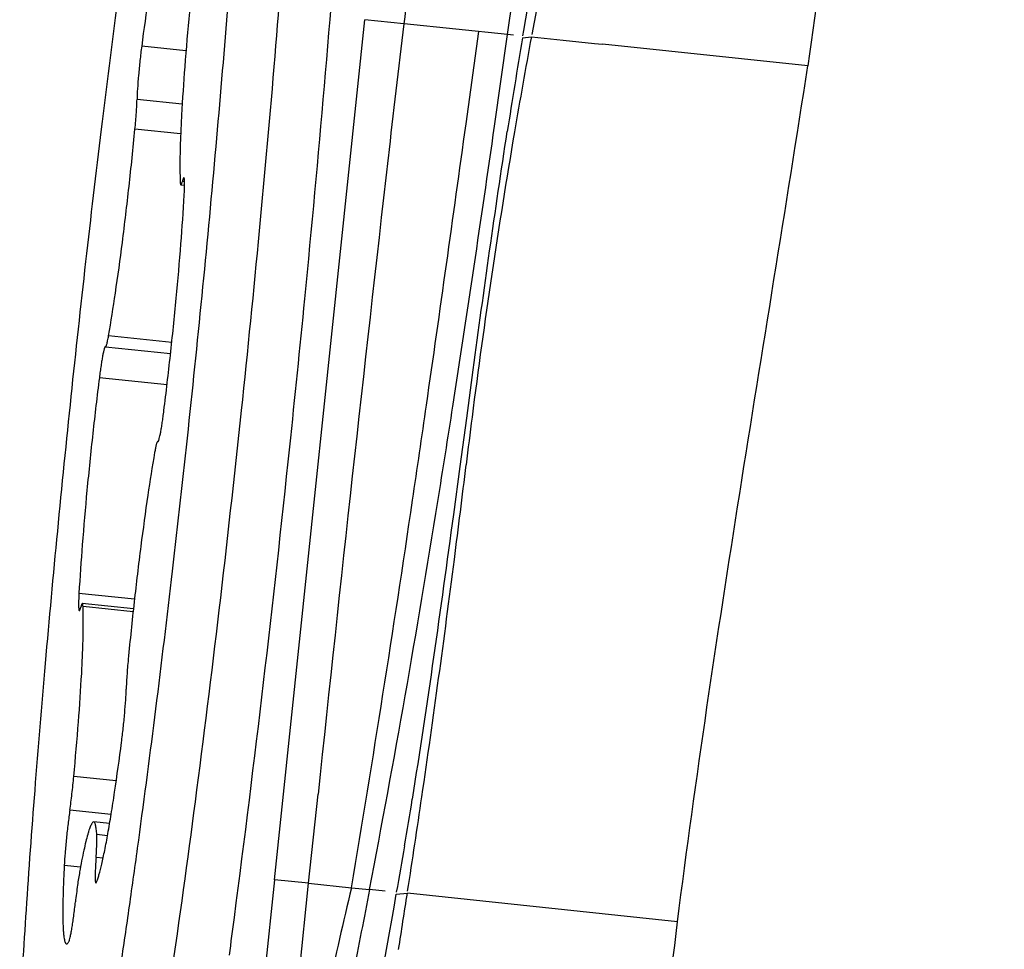
# Model space of a CAD drawing. Units: millimetres. Extents: x 0 to 841, y 0 to 594.
# Drawn here: x 435 to 437, y 81 to 83 of the extents above; entities that cross this region are included whole.
import ezdxf

# ---------------------------------------------------------------- set-up
doc = ezdxf.new("R2010")
doc.units = ezdxf.units.MM
doc.header["$LTSCALE"] = 46.255
doc.linetypes.add('CENTER', pattern=[0.6, 0.375, -0.075, 0.075, -0.075])
for name, color, linetype in [('10105075_CL', 7, 'CONTINUOUS'), ('607041004-000_AXIS', 7, 'CONTINUOUS'), ('607072814-000_CL', 7, 'CONTINUOUS')]:
    doc.layers.add(name, color=color, linetype=linetype)

msp = doc.modelspace()

# ---------------------------------------------------------------- linework, layer by layer
at = {"layer": '10105075_CL', "color": 9, "linetype": 'CONTINUOUS'}
for p, q in [((435.6574, 82.9489), (435.5652, 82.9586)), ((435.6495, 82.8376), (435.5555, 82.8475)), ((435.6463, 82.7757), (435.5512, 82.7857)), ((435.6545, 82.6765), (435.6499, 82.677)), ((435.6278, 82.3415), (435.4963, 82.3553)), ((435.618, 82.2535), (435.4771, 82.2684)), ((435.5994, 82.1354), (435.5988, 82.1355)), ((435.5502, 81.8073), (435.4347, 81.8195)), ((435.5473, 81.7809), (435.4431, 81.7919)), ((435.5124, 81.4293), (435.424, 81.4386)), ((435.5016, 81.3591), (435.4157, 81.3681)), ((435.4941, 81.3149), (435.4719, 81.3173)), ((435.4849, 81.2681), (435.4703, 81.2697)), ((435.4378, 81.2494), (435.4041, 81.253))]:
    msp.add_line(p, q, dxfattribs=at)
at = {"layer": '10105075_CL', "color": 7, "linetype": 'CONTINUOUS'}
for p, q in [((435.6545, 82.6686), (435.6468, 82.6694)), ((435.4894, 82.3326), (435.4891, 82.3325)), ((435.4895, 82.3325), (435.4894, 82.3326)), ((435.4897, 82.3324), (435.4895, 82.3325)), ((435.4897, 82.3324), (435.49, 82.3322)), ((435.6253, 82.3179), (435.49, 82.3322)), ((435.5988, 82.1355), (435.5984, 82.1357)), ((435.5996, 82.1356), (435.5988, 82.1356)), ((435.5988, 82.1355), (435.5991, 82.1353)), ((435.5991, 82.1353), (435.5996, 82.1356)), ((435.548, 81.7873), (435.4417, 81.7984)), ((435.4985, 81.3402), (435.4653, 81.3437))]:
    msp.add_line(p, q, dxfattribs=at)
for points, knots in [([(435.3114, 80.9323), (435.3155, 81.0084), (435.3252, 81.1675), (435.3433, 81.4147), (435.365, 81.6774), (435.3902, 81.9508), (435.4182, 82.2295), (435.4486, 82.5084), (435.4808, 82.782), (435.5141, 83.0452), (435.5479, 83.293), (435.5816, 83.5206), (435.61, 83.6956), (435.6322, 83.8223), (435.6479, 83.9063), (435.6631, 83.9824), (435.6777, 84.0502), (435.6916, 84.1093), (435.7048, 84.1595), (435.7157, 84.1956), (435.7241, 84.2197), (435.7298, 84.2344), (435.7353, 84.2467), (435.7406, 84.2566), (435.7456, 84.2642), (435.7492, 84.2682), (435.751, 84.2697)], [0, 0, 0, 0, 0.067784, 0.141689, 0.220317, 0.30218, 0.385726, 0.469371, 0.55153, 0.630646, 0.70522, 0.773842, 0.835217, 0.862821, 0.888193, 0.911217, 0.931786, 0.94981, 0.965212, 0.977934, 0.983279, 0.987944, 0.991933, 0.995255, 0.997929, 1, 1, 1, 1]), ([(435.8877, 83.5887), (435.8822, 83.4856), (435.8684, 83.2686), (435.8422, 82.9304), (435.8101, 82.5705), (435.7854, 82.3245), (435.7723, 82.1998)], [0, 0, 0, 0, 0.222161, 0.467995, 0.729958, 1, 1, 1, 1]), ([(435.7771, 83.5356), (435.7728, 83.4551), (435.7623, 83.2865), (435.743, 83.0243), (435.7195, 82.7455), (435.6923, 82.4558), (435.6621, 82.1613), (435.6295, 81.8684), (435.595, 81.5833), (435.565, 81.3533), (435.5406, 81.1778), (435.5226, 81.054), (435.5048, 80.9364), (435.4872, 80.8258), (435.4698, 80.7226), (435.4529, 80.6274), (435.4365, 80.5407), (435.4207, 80.463), (435.4055, 80.3947), (435.3911, 80.3361), (435.3793, 80.2936), (435.3702, 80.2647), (435.3639, 80.2469), (435.3579, 80.2317), (435.3522, 80.2191), (435.3467, 80.2092), (435.3421, 80.2027), (435.3384, 80.1989), (435.3354, 80.1965), (435.332, 80.195), (435.3287, 80.1952), (435.3265, 80.1961), (435.3243, 80.1976), (435.323, 80.199), (435.3224, 80.1998)], [0, 0, 0, 0, 0.071344, 0.149383, 0.232476, 0.318871, 0.406744, 0.494243, 0.579521, 0.660779, 0.699361, 0.736305, 0.771417, 0.804511, 0.835415, 0.863968, 0.89002, 0.913438, 0.934104, 0.951917, 0.966795, 0.973116, 0.978685, 0.983501, 0.987569, 0.990901, 0.993526, 0.994592, 0.995511, 0.997002, 0.997671, 0.99836, 0.999123, 1, 1, 1, 1]), ([(435.6172, 83.2493), (435.6163, 83.2471), (435.6145, 83.2422), (435.6107, 83.2299), (435.6058, 83.2102), (435.5997, 83.1816), (435.5932, 83.1468), (435.5863, 83.1064), (435.5765, 83.043), (435.5697, 82.9932), (435.5652, 82.9586)], [0, 0, 0, 0, 0.023828, 0.053565, 0.130484, 0.229808, 0.350093, 0.489524, 0.645966, 1, 1, 1, 1]), ([(435.6645, 83.0292), (435.6609, 82.9914), (435.6548, 82.92), (435.649, 82.834), (435.6461, 82.7732), (435.6449, 82.7354), (435.6446, 82.7036), (435.645, 82.6845), (435.6454, 82.676)], [0, 0, 0, 0, 0.321995, 0.607302, 0.730492, 0.838063, 0.928353, 1, 1, 1, 1]), ([(435.5652, 82.9586), (435.5639, 82.9486), (435.5615, 82.9283), (435.5586, 82.8987), (435.5565, 82.8717), (435.5556, 82.8549), (435.5555, 82.8475)], [0, 0, 0, 0, 0.272044, 0.548269, 0.799697, 1, 1, 1, 1]), ([(435.5512, 82.7857), (435.5523, 82.7972), (435.5537, 82.8136), (435.555, 82.8342), (435.5554, 82.8433), (435.5555, 82.8475)], [0, 0, 0, 0, 0.559012, 0.798861, 1, 1, 1, 1]), ([(435.4963, 82.3553), (435.5015, 82.3848), (435.5117, 82.4496), (435.5257, 82.5533), (435.5393, 82.6672), (435.5474, 82.7459), (435.5512, 82.7857)], [0, 0, 0, 0, 0.207209, 0.453497, 0.723414, 1, 1, 1, 1]), ([(435.6454, 82.676), (435.6454, 82.6751), (435.6455, 82.6734), (435.6458, 82.6716), (435.6461, 82.6705), (435.6463, 82.6699), (435.6466, 82.6694), (435.6468, 82.6694)], [0, 0, 0, 0, 0.410454, 0.710982, 0.82019, 0.902912, 1, 1, 1, 1]), ([(435.6468, 82.6694), (435.647, 82.6694), (435.6475, 82.6698), (435.6478, 82.6705), (435.6484, 82.6718), (435.6491, 82.6739), (435.6496, 82.6759), (435.6499, 82.677)], [0, 0, 0, 0, 0.092533, 0.174716, 0.284131, 0.586561, 1, 1, 1, 1]), ([(435.653, 82.6845), (435.6527, 82.6844), (435.6521, 82.6839), (435.6517, 82.683), (435.6514, 82.682), (435.6509, 82.6807), (435.6504, 82.679), (435.6501, 82.6777), (435.6499, 82.677)], [0, 0, 0, 0, 0.123605, 0.248902, 0.376263, 0.501066, 0.747866, 1, 1, 1, 1]), ([(435.6545, 82.6686), (435.6546, 82.6709), (435.6546, 82.6748), (435.6544, 82.6798), (435.654, 82.6828), (435.6535, 82.6841), (435.6532, 82.6845), (435.653, 82.6845)], [0, 0, 0, 0, 0.418112, 0.725263, 0.916651, 0.969781, 1, 1, 1, 1]), ([(435.6538, 82.6484), (435.6539, 82.6503), (435.6542, 82.657), (435.6545, 82.6638), (435.6545, 82.6686)], [0, 0, 0, 0, 0.281506, 1, 1, 1, 1]), ([(435.6114, 82.1995), (435.6162, 82.2381), (435.6254, 82.3161), (435.6372, 82.432), (435.6469, 82.543), (435.6519, 82.6146), (435.6538, 82.6484)], [0, 0, 0, 0, 0.258809, 0.522489, 0.774745, 1, 1, 1, 1]), ([(435.49, 82.3322), (435.4902, 82.3322), (435.4906, 82.3325), (435.4909, 82.333), (435.4914, 82.334), (435.492, 82.3357), (435.4931, 82.3396), (435.4946, 82.3462), (435.4957, 82.352), (435.4963, 82.3553)], [0, 0, 0, 0, 0.026753, 0.049314, 0.079036, 0.160707, 0.272205, 0.582084, 1, 1, 1, 1]), ([(435.4891, 82.3325), (435.4889, 82.3324), (435.4885, 82.3319), (435.488, 82.3308), (435.4874, 82.3292), (435.4868, 82.3271), (435.4861, 82.3244), (435.4851, 82.32), (435.4838, 82.3133), (435.4822, 82.304), (435.4805, 82.2932), (435.4787, 82.2812), (435.4776, 82.2727), (435.4771, 82.2684)], [0, 0, 0, 0, 0.01106, 0.029326, 0.055285, 0.088983, 0.13031, 0.179079, 0.297887, 0.442855, 0.610771, 0.797883, 1, 1, 1, 1]), ([(435.4771, 82.2684), (435.4722, 82.2298), (435.4631, 82.1518), (435.4512, 82.0359), (435.4416, 81.9249), (435.4366, 81.8533), (435.4347, 81.8195)], [0, 0, 0, 0, 0.258809, 0.522489, 0.774745, 1, 1, 1, 1]), ([(435.7723, 82.1998), (435.7576, 82.0612), (435.7273, 81.7896), (435.6786, 81.396), (435.6358, 81.0854), (435.6013, 80.8564), (435.5766, 80.7031), (435.5526, 80.5644), (435.5327, 80.4585), (435.5172, 80.3821), (435.5062, 80.3313), (435.4957, 80.285), (435.4854, 80.2434), (435.4756, 80.2065), (435.4662, 80.1744), (435.4572, 80.1471), (435.4498, 80.1276), (435.444, 80.1146), (435.44, 80.1066), (435.4362, 80.0999), (435.4324, 80.0944), (435.4288, 80.0902), (435.4253, 80.0872), (435.4218, 80.0855), (435.4194, 80.0852), (435.4183, 80.0853)], [0, 0, 0, 0, 0.194024, 0.380486, 0.552295, 0.630637, 0.70293, 0.768489, 0.826699, 0.852876, 0.877019, 0.899075, 0.918994, 0.936736, 0.952268, 0.965566, 0.976619, 0.981308, 0.985443, 0.989034, 0.992096, 0.994654, 0.996756, 0.998488, 1, 1, 1, 1]), ([(435.5996, 82.1356), (435.5998, 82.1358), (435.6002, 82.1365), (435.6007, 82.1377), (435.6013, 82.1395), (435.6022, 82.1428), (435.6034, 82.148), (435.6049, 82.1556), (435.6065, 82.1648), (435.6081, 82.1753), (435.6098, 82.1871), (435.6108, 82.1953), (435.6114, 82.1995)], [0, 0, 0, 0, 0.014007, 0.035125, 0.063546, 0.09924, 0.191851, 0.311238, 0.454968, 0.620047, 0.803007, 1, 1, 1, 1]), ([(435.5978, 82.1352), (435.5976, 82.1349), (435.5972, 82.1341), (435.5966, 82.1325), (435.5959, 82.1304), (435.5949, 82.1266), (435.5936, 82.1206), (435.5927, 82.1155), (435.5922, 82.1126)], [0, 0, 0, 0, 0.048417, 0.119161, 0.212475, 0.328082, 0.623809, 1, 1, 1, 1]), ([(435.5984, 82.1357), (435.5984, 82.1357), (435.5981, 82.1356), (435.5979, 82.1354), (435.5978, 82.1352)], [0, 0, 0, 0, 0.188688, 1, 1, 1, 1]), ([(435.5922, 82.1126), (435.587, 82.083), (435.5768, 82.0182), (435.5627, 81.9145), (435.5492, 81.8007), (435.541, 81.722), (435.5372, 81.6822)], [0, 0, 0, 0, 0.207209, 0.453497, 0.723414, 1, 1, 1, 1]), ([(435.4347, 81.8195), (435.4346, 81.8168), (435.4343, 81.8118), (435.434, 81.8047), (435.4339, 81.7985), (435.4339, 81.7933), (435.4341, 81.7892), (435.4343, 81.7865), (435.4346, 81.7848), (435.4348, 81.784), (435.4352, 81.7834), (435.4355, 81.7833)], [0, 0, 0, 0, 0.218865, 0.414591, 0.584782, 0.727371, 0.840695, 0.923589, 0.953484, 0.975788, 1, 1, 1, 1]), ([(435.4417, 81.7984), (435.4414, 81.7985), (435.441, 81.798), (435.4406, 81.7974), (435.4401, 81.7961), (435.4394, 81.7939), (435.4388, 81.792), (435.4386, 81.7909)], [0, 0, 0, 0, 0.092533, 0.174716, 0.284131, 0.586561, 1, 1, 1, 1]), ([(435.4431, 81.7919), (435.443, 81.7928), (435.4429, 81.7944), (435.4427, 81.7963), (435.4424, 81.7974), (435.4422, 81.798), (435.4419, 81.7984), (435.4417, 81.7984)], [0, 0, 0, 0, 0.410454, 0.710982, 0.82019, 0.902912, 1, 1, 1, 1]), ([(435.424, 81.4386), (435.4275, 81.4765), (435.4336, 81.5478), (435.4395, 81.6338), (435.4424, 81.6947), (435.4436, 81.7325), (435.4439, 81.7643), (435.4435, 81.7834), (435.4431, 81.7919)], [0, 0, 0, 0, 0.321995, 0.607302, 0.730492, 0.838063, 0.928353, 1, 1, 1, 1]), ([(435.4355, 81.7833), (435.4358, 81.7835), (435.4363, 81.7839), (435.4367, 81.7849), (435.4371, 81.7859), (435.4375, 81.7872), (435.4381, 81.7889), (435.4384, 81.7902), (435.4386, 81.7909)], [0, 0, 0, 0, 0.123605, 0.248902, 0.376263, 0.501066, 0.747866, 1, 1, 1, 1]), ([(435.5372, 81.6822), (435.5361, 81.6707), (435.5347, 81.6543), (435.5335, 81.6336), (435.5331, 81.6245), (435.533, 81.6204)], [0, 0, 0, 0, 0.559012, 0.798861, 1, 1, 1, 1]), ([(435.5233, 81.5093), (435.5246, 81.5193), (435.5269, 81.5396), (435.5299, 81.5692), (435.532, 81.5962), (435.5328, 81.6129), (435.533, 81.6204)], [0, 0, 0, 0, 0.272044, 0.548269, 0.799697, 1, 1, 1, 1]), ([(435.4713, 81.2186), (435.4722, 81.2207), (435.474, 81.2257), (435.4778, 81.238), (435.4827, 81.2577), (435.4888, 81.2863), (435.4953, 81.3211), (435.5021, 81.3615), (435.5119, 81.4248), (435.5188, 81.4747), (435.5233, 81.5093)], [0, 0, 0, 0, 0.023828, 0.053565, 0.130484, 0.229808, 0.350093, 0.489524, 0.645966, 1, 1, 1, 1]), ([(435.4157, 81.3681), (435.4174, 81.3794), (435.4204, 81.4029), (435.4229, 81.4264), (435.424, 81.4386)], [0, 0, 0, 0, 0.480895, 1, 1, 1, 1]), ([(435.4157, 81.3681), (435.4144, 81.3588), (435.4118, 81.3392), (435.4085, 81.3095), (435.4059, 81.2805), (435.4046, 81.2617), (435.4041, 81.253)], [0, 0, 0, 0, 0.245071, 0.511988, 0.772746, 1, 1, 1, 1]), ([(435.4653, 81.3437), (435.4643, 81.3438), (435.4626, 81.3424), (435.4611, 81.34), (435.4596, 81.3371), (435.458, 81.3334), (435.4563, 81.3288), (435.4546, 81.3235), (435.452, 81.3147), (435.4487, 81.3017), (435.4428, 81.276), (435.4388, 81.2551), (435.4361, 81.2401)], [0, 0, 0, 0, 0.027564, 0.050264, 0.080005, 0.117055, 0.161511, 0.213385, 0.272644, 0.41301, 0.581805, 1, 1, 1, 1]), ([(435.4719, 81.3173), (435.4718, 81.3193), (435.4715, 81.323), (435.4709, 81.3283), (435.4702, 81.3328), (435.4695, 81.3365), (435.4686, 81.3395), (435.4676, 81.342), (435.4663, 81.3436), (435.4653, 81.3437)], [0, 0, 0, 0, 0.21665, 0.406353, 0.568968, 0.704596, 0.813647, 0.897161, 1, 1, 1, 1]), ([(435.4703, 81.2697), (435.4707, 81.2749), (435.4713, 81.2846), (435.472, 81.2979), (435.4722, 81.3085), (435.4721, 81.3147), (435.4719, 81.3173)], [0, 0, 0, 0, 0.328827, 0.611702, 0.83816, 1, 1, 1, 1]), ([(435.4703, 81.2697), (435.4701, 81.2675), (435.4698, 81.263), (435.4694, 81.2564), (435.469, 81.2498), (435.4687, 81.2431), (435.4685, 81.2376), (435.4684, 81.2331), (435.4684, 81.2298), (435.4684, 81.227), (435.4684, 81.2248), (435.4685, 81.2232), (435.4686, 81.2215), (435.4688, 81.2201), (435.4689, 81.219), (435.4691, 81.2182), (435.4693, 81.2174), (435.4697, 81.217), (435.4699, 81.2168)], [0, 0, 0, 0, 0.124985, 0.249971, 0.374956, 0.499943, 0.624922, 0.687423, 0.749923, 0.812371, 0.843645, 0.874982, 0.906182, 0.937202, 0.952956, 0.968965, 0.984441, 1, 1, 1, 1]), ([(435.4041, 81.253), (435.4035, 81.2409), (435.4024, 81.2181), (435.4014, 81.186), (435.401, 81.1581), (435.4012, 81.1377), (435.4017, 81.1237), (435.4022, 81.1151), (435.4029, 81.1077), (435.4037, 81.1016), (435.4047, 81.0967), (435.4057, 81.0935), (435.4066, 81.0917), (435.4074, 81.0905), (435.4083, 81.0899), (435.4088, 81.0899)], [0, 0, 0, 0, 0.219644, 0.415435, 0.585233, 0.727208, 0.787292, 0.839909, 0.884951, 0.922356, 0.952134, 0.974435, 0.982931, 0.989825, 1, 1, 1, 1]), ([(435.4361, 81.2401), (435.4344, 81.2308), (435.4312, 81.2099), (435.4287, 81.189), (435.4273, 81.1773)], [0, 0, 0, 0, 0.446126, 1, 1, 1, 1]), ([(435.4699, 81.2168), (435.4702, 81.2168), (435.4706, 81.2172), (435.4709, 81.2178), (435.4711, 81.2183), (435.4713, 81.2186)], [0, 0, 0, 0, 0.327808, 0.616468, 1, 1, 1, 1]), ([(435.4137, 81.0948), (435.414, 81.0953), (435.4144, 81.0964), (435.4154, 81.0996), (435.4167, 81.1049), (435.4183, 81.113), (435.4201, 81.123), (435.4219, 81.1348), (435.4245, 81.1531), (435.4262, 81.1675), (435.4273, 81.1773)], [0, 0, 0, 0, 0.018581, 0.044273, 0.11665, 0.215619, 0.338687, 0.482657, 0.643752, 1, 1, 1, 1]), ([(435.4088, 81.0899), (435.4092, 81.0898), (435.4101, 81.0901), (435.4113, 81.0911), (435.4126, 81.0927), (435.4133, 81.0941), (435.4137, 81.0948)], [0, 0, 0, 0, 0.157565, 0.363181, 0.640834, 1, 1, 1, 1])]:
    msp.add_open_spline(points, degree=3, knots=knots, dxfattribs=at)
at = {"layer": '607041004-000_AXIS', "color": 1, "linetype": 'CENTER'}
msp.add_line((435.4455, 62.9649), (435.4455, 146.4188), dxfattribs=at)
at = {"layer": '607072814-000_CL', "color": 7, "linetype": 'CONTINUOUS'}
for p, q in [((436.4076, 83.1463), (436.377, 82.9826)), ((436.3603, 82.991), (436.3772, 83.0885)), ((436.2995, 82.7919), (436.3267, 82.9826)), ((436.3584, 82.9798), (436.3603, 82.991)), ((436.2415, 82.1844), (436.255, 82.2847)), ((436.228, 82.0837), (436.2415, 82.1844)), ((436.2145, 81.9835), (436.228, 82.0837)), ((435.8417, 81.2234), (435.805, 80.8735))]:
    msp.add_line(p, q, dxfattribs=at)
at = {"layer": '607072814-000_CL', "color": 9, "linetype": 'CONTINUOUS'}
for p, q in [((436.3267, 82.9825), (436.3388, 83.0682)), ((435.8417, 81.2234), (436.0298, 83.0135)), ((436.1107, 83.0051), (436.0297, 83.0135)), ((436.3266, 82.9826), (436.1117, 83.005)), ((436.2402, 82.7968), (436.2666, 82.9888)), ((436.3391, 82.9812), (436.3267, 82.9825)), ((436.3577, 82.9755), (436.3762, 82.9781)), ((436.3762, 82.9781), (436.442, 82.9712)), ((436.442, 82.9712), (436.5075, 82.9642)), ((436.5075, 82.9642), (436.5239, 82.9625)), ((436.9514, 82.9175), (436.5239, 82.9625)), ((435.9126, 81.216), (435.9322, 81.4013)), ((435.9126, 81.216), (435.8418, 81.2234)), ((435.8802, 80.9077), (435.9126, 81.216)), ((435.9126, 81.216), (436.0017, 81.2067)), ((436.0017, 81.2067), (436.0393, 81.2028)), ((436.0716, 81.1995), (436.0393, 81.2029)), ((436.0951, 81.1932), (436.118, 81.1952)), ((436.6802, 81.1361), (436.118, 81.1953))]:
    msp.add_line(p, q, dxfattribs=at)
for centre, radius, start, end in [((381.3808, 89.3594), 55.0985, 353.37746, 353.87033), ((529.9535, 71.8819), 94.4998, 173.240237, 173.410858), ((346.2689, 95.162), 90.817, 351.80161, 352.174552), ((378.6073, 90.5265), 58.1481, 351.581318, 351.778581), ((396.8683, 87.7908), 39.6834, 350.44957, 351.62853), ((452.1412, 77.3807), 16.5868, 166.66356, 167.4188), ((461.0408, 76.3193), 25.474, 168.94749, 169.35049)]:
    msp.add_arc(centre, radius, start, end, dxfattribs=at)
at = {"layer": '607072814-000_CL', "color": 7, "linetype": 'CONTINUOUS'}
for centre, radius, start, end in [((449.8546, 80.6843), 13.69, 170.36541, 171.19218), ((450.3272, 80.3969), 14.1878, 169.51771, 170.32968), ((383.2082, 90.3921), 53.6325, 351.22341, 351.8532), ((450.4161, 80.3821), 14.2779, 170.33119, 172.74144), ((576.113, 66.6367), 140.9562, 173.445887, 173.987451), ((400.4151, 87.7568), 36.225, 350.87342, 351.19024), ((450.4819, 80.3733), 14.3443, 172.73998, 173.13741), ((397.4861, 86.1427), 38.597, 352.55985, 354.02392), ((409.0639, 85.358), 27.3726, 352.92965, 353.1374), ((411.0384, 86.019), 25.4605, 349.09628, 350.94267), ((409.1422, 85.3483), 27.2937, 352.72097, 352.92965), ((409.3433, 85.3222), 27.0909, 351.66709, 352.72192), ((423.063, 83.4937), 13.2335, 350.43187, 350.85757), ((409.6335, 85.28), 26.7976, 351.24138, 351.66635), ((424.4929, 83.2526), 11.7835, 349.95581, 350.43183), ((-146.7016, 184.5934), 591.8983, 349.7702231, 349.939233), ((408.8906, 85.3954), 27.5495, 350.98499, 351.23043), ((404.1364, 85.2871), 31.8919, 352.39545, 352.53695)]:
    msp.add_arc(centre, radius, start, end, dxfattribs=at)
for points, knots in [([(437.3602, 86.0811), (437.3088, 85.9584), (437.2244, 85.7043), (437.1656, 85.376), (437.1237, 85.1124), (437.1042, 84.913), (437.0918, 84.7132), (437.0774, 84.4466), (437.06, 84.1802), (437.0433, 83.9138), (437.0337, 83.7138), (437.0241, 83.5137), (436.9945, 83.2484), (436.9713, 83.0495), (436.9514, 82.9175)], [0, 0, 0, 0, 0.124647, 0.249632, 0.312159, 0.374693, 0.437225, 0.499755, 0.624819, 0.687351, 0.749876, 0.812397, 0.874937, 1, 1, 1, 1]), ([(435.8734, 82.1242), (435.8842, 82.227), (435.9245, 82.6246), (435.9593, 83.0227), (435.9808, 83.3182)], [0, 0, 0, 0, 0.258672, 1, 1, 1, 1]), ([(436.4281, 77.9709), (436.4365, 78.103), (436.4439, 78.3014), (436.4537, 78.5658), (436.4683, 78.7638), (436.4859, 78.9616), (436.5092, 79.2253), (436.5514, 79.5535), (436.5966, 79.948), (436.6204, 80.3444), (436.64, 80.7409), (436.664, 81.0047), (436.6802, 81.1361)], [0, 0, 0, 0, 0.124986, 0.187475, 0.249967, 0.312481, 0.374987, 0.49998, 0.624996, 0.749977, 0.874993, 1, 1, 1, 1])]:
    msp.add_open_spline(points, degree=3, knots=knots, dxfattribs=at)
for points in [[(436.6802, 81.1361), (436.7558, 81.7319), (436.8596, 82.3239), (436.9514, 82.9175)], [(436.255, 82.2847), (436.2774, 82.4501), (436.3004, 82.6155), (436.326, 82.7805)], [(436.1285, 81.391), (436.1602, 81.588), (436.1877, 81.7857), (436.2145, 81.9835)]]:
    msp.add_open_spline(points, degree=3, dxfattribs=at)

doc.saveas('drawing.dxf')
